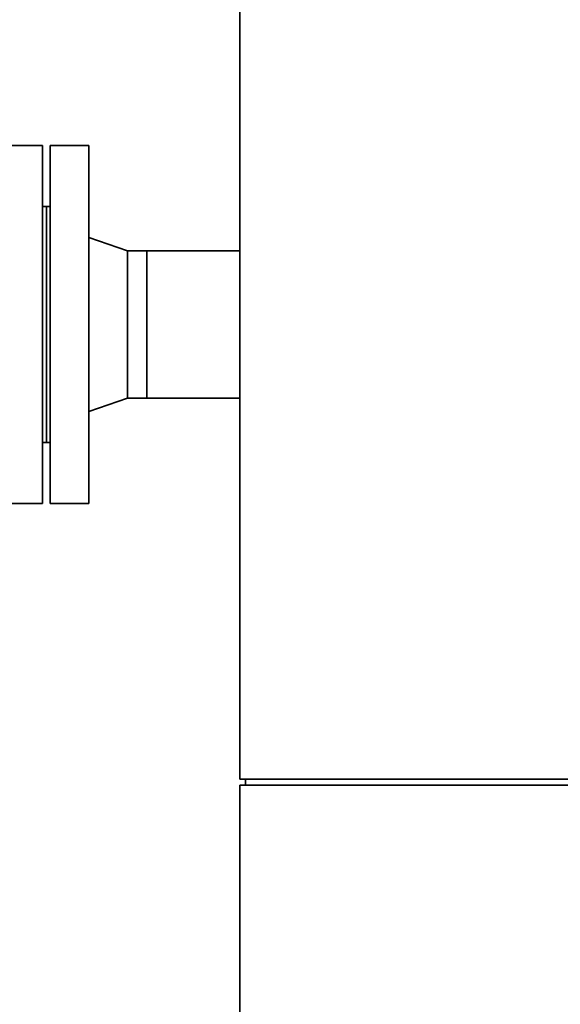
# Paper-space layout 'Blatt1' of a CAD drawing. Units: millimetres. Extents: x 0 to 14850, y 0 to 10500.
# Drawn here: x 4080 to 4360, y 7209 to 7718 of the extents above; entities that cross this region are included whole.
import ezdxf

# ---------------------------------------------------------------- set-up
doc = ezdxf.new("R2010")
doc.units = ezdxf.units.MM
doc.header["$LTSCALE"] = 25
doc.layers.add('1', color=7, linetype='Continuous')
doc.styles.add('SLDTEXTSTYLE0', font='TXT', dxfattribs={"width": 0.605})
doc.dimstyles.new('SLDDIMSTYLE0', dxfattribs={"dimtxt": 87.5, "dimasz": 62.5, "dimexe": 0, "dimexo": 0.0625, "dimgap": 21.875, "dimtad": 1, "dimdec": 1, "dimrnd": 1e-09, "dimzin": 12, "dimdsep": 46, "dimtxsty": 'SLDTEXTSTYLE0', "dimsah": 1, "dimcen": 0.09, "dimadec": 0, "dimazin": 3, "dimtfac": 1, "dimtdec": 1, "dimtofl": 0, "dimtmove": 0, "dimatfit": 3, "dimfxl": 1, "dimfrac": 2, "dimtolj": 1, "dimtzin": 12, "dimarcsym": 0})

# ---------------------------------------------------------------- blocks, each defined once
blk = doc.blocks.new('_D_2')
at = {"layer": '1'}
for p, q in [((3640.8, 7612.37), (3640.8, 5765.77)), ((8608.8, 7495.77), (8608.8, 5765.77)), ((3640.8, 5790.77), (8608.8, 5790.77))]:
    blk.add_line(p, q, dxfattribs=at)
for centre, start, end in [((6125.41, 5857.91), 153.4349, 206.5651), ((6124.19, 5857.91), 333.4349, 26.5651)]:
    blk.add_arc(centre, 150.14, start, end, dxfattribs=at)
for points in [[(3640.8, 5790.77), (3703.3, 5780.77), (3703.3, 5800.77)], [(8608.8, 5790.77), (8546.3, 5800.77), (8546.3, 5780.77)]]:
    blk.add_solid(points, dxfattribs=at)
at = {"layer": '1', "insert": (5991.12, 5903.56), "char_height": 87.5, "attachment_point": 1, "style": 'SLDTEXTSTYLE0'}
blk.add_mtext('4968', dxfattribs=at)

psp = doc.layouts.new('Blatt1')

# ---------------------------------------------------------------- linework, layer by layer
at = {"color": 7, "linetype": 'Continuous', "lineweight": 35}
for p, q in [((4193.8, 8950.77), (4193.8, 7325.77)), ((4091.8, 7653.27), (4071.8, 7653.27)), ((4091.8, 7560.77), (4091.8, 7653.27)), ((4115.8, 7653.27), (4095.8, 7653.27)), ((4095.8, 7560.77), (4095.8, 7653.27)), ((4115.8, 7560.77), (4115.8, 7653.27)), ((4093.8, 7621.77), (4091.8, 7621.77)), ((4095.8, 7621.77), (4093.8, 7621.77)), ((4093.8, 7560.77), (4093.8, 7621.77)), ((4135.8, 7598.82), (4115.8, 7605.77)), ((4145.8, 7598.82), (4135.8, 7598.82)), ((4135.8, 7560.77), (4135.8, 7598.82)), ((4193.8, 7598.82), (4145.8, 7598.82)), ((4145.8, 7560.77), (4145.8, 7598.82)), ((4091.8, 7468.27), (4091.8, 7560.77)), ((4093.8, 7499.77), (4093.8, 7560.77)), ((4095.8, 7468.27), (4095.8, 7560.77)), ((4115.8, 7468.27), (4115.8, 7560.77)), ((4135.8, 7522.72), (4135.8, 7560.77)), ((4145.8, 7522.72), (4145.8, 7560.77)), ((4115.8, 7515.77), (4135.8, 7522.72)), ((4135.8, 7522.72), (4145.8, 7522.72)), ((4145.8, 7522.72), (4193.8, 7522.72)), ((4091.8, 7499.77), (4093.8, 7499.77)), ((4093.8, 7499.77), (4095.8, 7499.77)), ((4071.8, 7468.27), (4091.8, 7468.27)), ((4095.8, 7468.27), (4115.8, 7468.27)), ((4193.8, 7325.77), (5032.8, 7325.77)), ((4193.8, 7322.77), (4193.8, 6450.77)), ((4193.8, 7322.77), (5032.8, 7322.77)), ((4196.8, 7325.77), (4196.8, 7322.77))]:
    psp.add_line(p, q, dxfattribs=at)

# ---------------------------------------------------------------- dimensions: what is measured, and where the dimension line sits
at = {"layer": '1'}
dim = psp.add_linear_dim(base=(8608.8, 5790.77), p1=(3640.8, 7637.37), p2=(8608.8, 7520.77), text='(<>)', dimstyle='SLDDIMSTYLE0', dxfattribs=at)
dim.commit()
dim.dimension.update_dxf_attribs({"geometry": '_D_2', "text_midpoint": (6124.8, 5790.77), "dimtype": 160})

doc.saveas('drawing.dxf')
